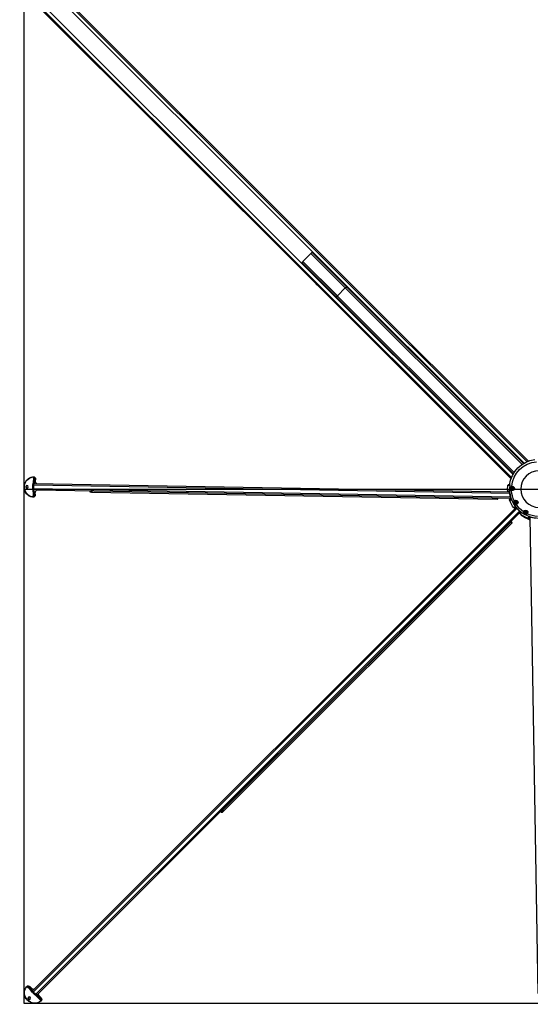
# Model space of a CAD drawing. Units: millimetres. Extents: x 1998 to 15316, y -8598 to 773.
# Drawn here: x 12803 to 14043, y -8597 to -6204 of the extents above; entities that cross this region are included whole.
import ezdxf

# ---------------------------------------------------------------- set-up
doc = ezdxf.new("R2010")
doc.units = ezdxf.units.MM
doc.layers.add('Default', color=7, linetype='Continuous')

# ---------------------------------------------------------------- blocks, each defined once
blk = doc.blocks.new('SE5')
at = {"layer": 'Default', "color": 7, "linetype": 'Continuous'}
for p, q in [((2934.8, 744.9), (2934.8, -1755.1)), ((5434.8, 744.9), (2934.8, 744.9)), ((2955.5, 718.3), (2956.5, 717.3)), ((2961.4, 724.2), (2962.4, 723.2)), ((2969.7, 730.5), (2962.1, 725.2)), ((2970.1, 730.4), (2962.5, 725.1)), ((2962.5, 725.1), (2963.5, 724.1)), ((4137.1, -451.6), (2962.7, 722.8)), ((2963.2, 726), (2974.6, 737.4)), ((2963.5, 724.1), (2971.3, 729.5)), ((2971.5, 728.9), (2965.1, 724.4)), ((4139.7, -449.4), (2965.9, 724.4)), ((2971.3, 729.5), (2970.2, 730.5)), ((2974.3, 730), (2975.8, 731.4)), ((2974.3, 730), (2975.7, 731.4)), ((2974.3, 730), (2974.3, 730)), ((2974.6, 737.4), (2976.4, 735.6)), ((2975.7, 731.4), (2975.3, 731.9)), ((2975.9, 738.9), (2975.5, 739.3)), ((2975.7, 731.4), (2975.8, 731.4)), ((4162, -437.2), (4182.2, 720.7)), ((2940.4, 704.2), (2940.7, 703.8)), ((2942.3, 705), (2953.7, 716.5)), ((2944, 703.3), (2942.3, 705)), ((2948.2, 703.9), (2947.8, 704.4)), ((2948.2, 703.9), (2949.7, 705.3)), ((2948.3, 703.9), (2948.2, 703.9)), ((2948.3, 703.9), (2949.7, 705.3)), ((2954.4, 717.5), (2949.1, 710)), ((2949.1, 709.4), (2950.2, 708.4)), ((2954.6, 717.1), (2949.3, 709.6)), ((2949.7, 705.3), (2949.7, 705.3)), ((2950.2, 708.4), (2955.6, 716.1)), ((2955.2, 714.5), (2950.8, 708.2)), ((2954.6, 717.1), (2955.6, 716.1)), ((4129.1, -460), (2955.3, 713.8)), ((4131.2, -457.5), (2956.9, 717)), ((3411.7, 278.8), (3412.1, 278.4)), ((3412.1, 279.2), (3416.8, 274.5)), ((3416.5, 274.1), (3412.3, 278.3)), ((3417.8, 276.6), (3414.2, 280.2)), ((3415.2, 281.2), (3418.8, 277.6)), ((3417.3, 274.4), (4117, -425.4)), ((3418.8, 277.6), (4118.5, -422.2)), ((4139, -444.2), (4140.9, -446.1)), ((4139.4, -449.6), (4139.6, -449.8)), ((4140.6, -448.2), (4140.1, -447.7)), ((4160.5, -436.2), (4160.5, -436.7)), ((4161.2, -434.7), (4161.2, -431.7)), ((4162.1, -437.4), (4162, -437.2)), ((4126.1, -459.2), (4127.9, -461)), ((4129.3, -459.7), (4129.5, -459.9)), ((2957.5, -495.5), (2955.5, -504.7)), ((2956.3, -485.3), (2955.6, -485.3)), ((2957.8, -495.4), (2955.8, -504.5)), ((2956.5, -500.2), (2956.2, -487.2)), ((2956.2, -487.2), (2958.6, -487.2)), ((2957.2, -504.5), (2959.2, -495.1)), ((4115.8, -485.7), (2957.5, -505.9)), ((4114, -494.1), (2957.7, -514.3)), ((2959.2, -495.1), (2957.8, -495.1)), ((2959.9, -495.4), (2958.2, -503.1)), ((4113.1, -497.4), (2959.2, -517.6)), ((2961.4, -490.6), (2960.5, -490.6)), ((2961.5, -492.6), (2961.4, -490.6)), ((2961.4, -490.6), (2961.4, -490.6)), ((2961.4, -492.6), (2961.4, -490.6)), ((2961.4, -492.6), (2961.5, -492.6)), ((4116.8, -482.3), (2965.1, -502.5)), ((3098.4, -497.1), (3095, -497.2)), ((3098.5, -498.5), (3095, -498.6)), ((4083, -479.9), (3098.4, -497.1)), ((4111.4, -500.3), (4108.7, -500.4)), ((4108.7, -500.4), (4108.7, -500.4)), ((4113.3, -497.8), (4112.7, -497.8)), ((4113.3, -478.9), (4116.1, -478.8)), ((4113.6, -496.7), (4113.9, -496.7)), ((4117.4, -480.8), (4114.7, -480.9)), ((4116.8, -482.3), (4117.1, -482.4)), ((2955.7, -506), (2957.1, -505.9)), ((2955.7, -515.6), (2958, -524.6)), ((2955.8, -504.5), (2957.2, -504.5)), ((2955.8, -514.3), (2957.2, -514.3)), ((2956, -515.7), (2958.3, -524.8)), ((2956, -515.7), (2957.4, -515.7)), ((2957, -533), (2956.8, -520)), ((2959.8, -525), (2957.4, -515.7)), ((2958.4, -525), (2959.8, -525)), ((2958.5, -517.1), (2960.4, -524.7)), ((4109.1, -514.4), (4111.7, -514.3)), ((4112.6, -515.2), (4110.1, -515.2)), ((4111.7, -514.3), (4112, -514.3)), ((4114.4, -515.6), (4113.1, -515.6)), ((2931, -1720.3), (4118, -533.3)), ((2936.3, -1726.1), (4121.7, -540.7)), ((2956.4, -535), (2957.2, -534.9)), ((2959.4, -532.9), (2957, -533)), ((2962.1, -529.5), (2961.2, -529.5)), ((2962.1, -527.5), (2962, -527.5)), ((2962.1, -529.5), (2962, -527.5)), ((2962.1, -529.5), (2962.1, -527.5)), ((2962.1, -529.5), (2962.1, -529.5)), ((3609.3, -1055.2), (4122.4, -542.1)), ((3611.5, -1058.6), (4124.6, -545.5)), ((3645.8, -1001.1), (4116.7, -530.1)), ((2963.2, -1753), (4148.3, -567.8)), ((2969, -1758.3), (4155.7, -571.5)), ((3630.6, -1077.7), (4143.6, -564.8)), ((3634, -1080), (4147, -567)), ((3688.2, -1043.5), (4158.9, -572.8)), ((3693.1, -971.4), (3609.3, -1055.2)), ((3695.1, -975), (3611.5, -1058.6)), ((3693.1, -971.4), (3698.6, -965.9)), ((3714.2, -994.1), (3695.1, -975)), ((3714.2, -994.1), (3630.6, -1077.7)), ((3717.9, -996.1), (3634, -1080)), ((3723.4, -990.6), (3717.9, -996.1)), ((2923.8, -1723.1), (3641.7, -1005.2)), ((2966.2, -1765.5), (3684.1, -1047.6)), ((3610.5, -1057.6), (3631.7, -1078.8))]:
    blk.add_line(p, q, dxfattribs=at)
for centre, radius in [((4152.3, -448.9), 2.5), ((4152.3, -448.9), 1.62), ((4128.5, -472.6), 2.5), ((4128.5, -472.6), 1.62), ((4184.8, -505.1), 44.5), ((4119.8, -506.3), 2.5), ((4119.8, -506.3), 1.62)]:
    blk.add_circle(centre, radius, dxfattribs=at)
for centre, radius, start, end in [((2965.3, 736.7), 7.5, 305.287, 306.9476), ((2955.6, 745.8), 20.8, 313.0604, 336.2079), ((2972, 735.7), 4.35, 311.4675, 359.5684), ((2971.9, 735.7), 5.08, 311.6424, 358.3654), ((2933.9, 724), 20.8, 293.7921, 316.9396), ((2944, 707.6), 4.35, 270.431, 318.533), ((2944, 707.8), 5.08, 271.6308, 318.3613), ((2943, 714.3), 7.51, 323.0533, 324.7122), ((4187.9, -502.1), 76.3, 110.3009, 126.8482), ((4161.8, -431.3), 0.859, 90.6775, 116.6945), ((4184.8, -505.1), 71.2, 81.5521, 188.4479), ((4184.8, -505.1), 71.7, 129.2786, 140.7214), ((4184.8, -505.1), 71.5, 129.2786, 140.7214), ((4184.8, -505.1), 66.7, 124.4064, 145.5936), ((4184.8, -505.1), 76.3, 110.2286, 126.887), ((4184.8, -505.1), 76.3, 110.2976, 126.8366), ((4142.9, -442.3), 1.47, 147.0154, 178.3629), ((4187.9, -502.1), 75.3, 110.7234, 123.2028), ((4152.3, -448.7), 5.31, 194.8408, 45.1592), ((4152.3, -448.9), 4.5, 45.1591, 194.8409), ((4152.3, -448.9), 4.5, 194.8409, 45.1591), ((4152.3, -448.9), 2, 255, 195), ((4184.8, -505.1), 66.7, 93.4064, 115.5936), ((4161.5, -436.7), 2, 74.5099, 111.9567), ((4184.8, -505.1), 71.7, 96.7736, 108.5508), ((4184.8, -505.1), 71.5, 96.7736, 108.5508), ((4184.8, -505.1), 76.3, 143.1221, 159.7594), ((4184.8, -505.1), 76.3, 143.113, 159.7714), ((4184.8, -505.1), 66.7, 154.4064, 176.5936), ((4128.5, -472.6), 4.5, 75.1591, 224.8409), ((4128.4, -472.6), 5.31, 224.8408, 75.1592), ((4187.9, -502.1), 76.3, 143.1176, 145.4916), ((4128.5, -472.6), 4.5, 224.8409, 75.1591), ((4187.9, -502.1), 75.3, 143.5148, 145.4207), ((4128.5, -472.6), 2, 255, 195), ((2938.7, -494.2), 18.9, 356.3003, 21.6579), ((2949.6, -493.9), 8.06, 348.0308, 349.6014), ((2955.6, -490.2), 4.3, 356.1037, 44.4679), ((2955.5, -490.3), 5.02, 356.3966, 43.2772), ((4184.8, -505.1), 76.3, 176.4653, 186.9296), ((4184.8, -505.1), 76.3, 176.4251, 186.9361), ((4187.9, -502.1), 76.3, 176.4752, 177.7159), ((4114.7, -479.3), 1.52, 166.6324, 252.5473), ((4184.8, -505.1), 71.7, 161.4492, 173.2264), ((4184.8, -505.1), 71.5, 161.4492, 173.2264), ((4119.8, -506.3), 4.5, 106.1591, 255.8409), ((4119.7, -506.3), 5.31, 255.8408, 106.1592), ((4119.8, -506.3), 4.5, 255.8409, 106.1591), ((2939.2, -526.6), 18.9, 340.3421, 5.6997), ((2950.1, -526.6), 8.07, 12.3997, 13.9682), ((4118, -497), 18.9, 253.8065, 259.0058), ((4184.8, -505.1), 72.5, 188.2782, 190.5293), ((4184.8, -505.1), 72.5, 188.3081, 261.6919), ((4119.8, -506.3), 2, 255, 195), ((4184.8, -505.1), 66.7, 185.4064, 264.5936), ((2956.3, -530), 4.3, 317.5318, 5.8966), ((2956.2, -530), 5.03, 318.7381, 5.5881), ((3594.4, -953.7), 69.9, 312.5091, 317.3891), ((3609.3, -968.9), 48.7, 316.1815, 318.5773), ((3735.6, -1094.8), 69.9, 132.611, 137.4907), ((3720.4, -1080), 48.7, 131.423, 133.859)]:
    blk.add_arc(centre, radius, start, end, dxfattribs=at)
for centre, major_axis, ratio, start_param, end_param in [((2959.6, 720.1), (-17.7, -17.7), 0.960601, 3.264586, 6.160192), ((2959.5, 720.2), (17.3, 17.3), 0.960601, 0.122993, 3.018599), ((2947.3, 732.3), (1.94, 1.94), 0.960601, 0, 3.141593), ((2947.7, 731.9), (1.94, 1.94), 0.960601, 0.105406, 3.036187), ((2956.4, 718.3), (-2.47, -2.47), 0.27793, 4.879837, 5.270897), ((2956.7, 718), (-2.83, -2.83), 0.27793, 4.879837, 5.270897), ((2955.7, 718.2), (0.37, -0.337), 0.1601, 2.856171, 4.426967), ((2962.9, 716.7), (-17.3, -17.3), 0.27793, 4.544941, 4.879837), ((2963.3, 716.4), (17.7, 17.7), 0.27793, 1.403348, 1.738244), ((2964.3, 715.4), (-17.7, -17.7), 0.27793, 4.544941, 4.879837), ((2964.6, 715), (-17.7, -17.7), 0.27793, 4.544941, 4.879837), ((2964.6, 715), (17.3, 17.3), 0.27793, 1.403348, 1.738244), ((2961.4, 723.3), (2.47, 2.47), 0.27793, 1.012289, 1.403348), ((2961.4, 724), (0.337, -0.37), 0.1601, 1.856218, 3.427015), ((2961.7, 722.9), (2.83, 2.83), 0.27793, 1.012289, 1.403348), ((2962.4, 724.8), (0.288, -0.409), 0.509043, 1.899585, 3.141591), ((2962.4, 724.8), (0.288, -0.409), 0.509043, 3.141591, 3.470381), ((2962.7, 721.9), (2.83, 2.83), 0.27793, 1.012289, 1.403348), ((2962.4, 723), (0.337, -0.37), 0.1601, 0.285422, 1.856218), ((2963.1, 721.6), (-2.83, -2.83), 0.27793, 3.141593, 4.544941), ((2963.4, 723.8), (0.288, -0.409), 0.509043, 0.895419, 1.899585), ((2976.4, 727.9), (-7.42, -7.42), 0.27793, 4.712389, 5.935172), ((2970, 730.1), (0.288, -0.409), 0.509043, 1.899585, 3.14159), ((2970.1, 730.3), (0.302, -0.399), 0.517339, 1.882148, 3.140943), ((2968.4, 732.1), (3.54, 2.06), 0.57385, 4.863262, 4.921185), ((2974.4, 737.6), (-10.6, -10.6), 0.27793, 1.012289, 1.347447), ((2971.2, 729.2), (0.288, -0.409), 0.509043, 0.328788, 1.899585), ((2974.7, 737.3), (-11, -11), 0.27793, 1.012289, 1.347447), ((2974.7, 739.3), (-0.306, -0.396), 0.275831, 3.106112, 4.676908), ((2971.6, 735.6), (-3.47, -3.47), 0.960601, 2.34629, 3.264586), ((2974.9, 732.2), (0.331, -0.375), 0.21277, 0.288426, 1.859222), ((2971.7, 735.5), (-3.82, -3.82), 0.960601, 2.34629, 3.264586), ((2972.1, 735.1), (-3.82, -3.82), 0.960601, 1.570796, 3.141593), ((2976.5, 735.5), (-0.5, 0.015), 0.19457, 3.345329, 4.916126), ((2940.3, 705), (0.396, 0.306), 0.275831, 1.606277, 3.177074), ((2944.2, 708), (3.82, 3.82), 0.960601, 3.018599, 3.936896), ((2944.1, 708.1), (3.47, 3.47), 0.960601, 3.018599, 3.936896), ((2944.6, 707.6), (3.82, 3.82), 0.960601, 3.141593, 4.712389), ((2944.1, 703.2), (-0.015, 0.5), 0.19457, 1.36706, 2.937856), ((2942, 705.3), (10.6, 10.6), 0.27793, 4.935738, 5.270897), ((2947.4, 704.7), (-0.375, 0.331), 0.21277, 1.28237, 2.853167), ((2942.4, 704.9), (11, 11), 0.27793, 4.935738, 5.270897), ((2949.4, 709.5), (0.399, -0.302), 0.517339, 3.142222, 4.401038), ((2949.5, 709.7), (0.409, -0.288), 0.509043, 3.141593, 4.3836), ((2947.6, 711.3), (-2.06, -3.54), 0.57385, 1.362, 1.419924), ((2951.7, 703.3), (7.42, 7.42), 0.27793, 0.328039, 1.570796), ((2950.4, 708.5), (-0.409, 0.288), 0.509043, 1.242008, 2.812804), ((2954.8, 717.3), (0.409, -0.288), 0.509043, 2.812804, 3.141593), ((2954.8, 717.3), (0.409, -0.288), 0.509043, 3.141593, 4.3836), ((2958.1, 716.6), (-2.83, -2.83), 0.27793, 4.879837, 6.283185), ((2957.8, 717), (-2.83, -2.83), 0.27793, 4.879837, 5.270897), ((2955.9, 716.2), (0.409, -0.288), 0.509043, 4.3836, 5.387766), ((2956.7, 717.2), (0.37, -0.337), 0.1601, 4.426967, 5.997763), ((2951.4, 703.6), (7.07, 7.07), 0.27793, 0.092541, 0.267141), ((3414.4, 271.4), (-17.7, -17.7), 0.307503, 4.544941, 4.584765), ((3411.8, 278.7), (0.354, 0.354), 0.307503, 1.428383, 1.76543), ((3414.4, 271.4), (16.7, 16.7), 0.307503, 1.403348, 1.428383), ((3409.9, 275.9), (-2.41, -2.41), 0.307503, 2.779749, 3.503436), ((3412.4, 278.3), (-2.83, -2.83), 0.307503, 3.141593, 4.544941), ((3412.4, 278.3), (1.84, 1.84), 0.307503, 0, 1.403348), ((3409, 276.8), (-16.7, -16.7), 0.307503, 1.71321, 1.738244), ((3409, 276.8), (17.7, 17.7), 0.307503, 4.840013, 4.879837), ((3415.9, 274.8), (-1.84, -1.84), 0.307503, 1.738244, 3.141593), ((3415.9, 274.8), (2.83, 2.83), 0.307503, 4.879837, 6.283185), ((4108.7, -423), (17.7, 17.7), 0.307503, 4.840013, 4.879837), ((4115.7, -425), (2.83, 2.83), 0.307503, 4.879837, 6.283185), ((4162, -431.9), (0.19, -1.49), 0.872027, 2.911016, 3.138154), ((4139.9, -445.4), (1.06, 1.06), 0.990957, 2.191262, 3.141593), ((4139.9, -445.3), (1.19, -0.91), 0.907737, 2.841865, 3.148935), ((4141.7, -447.2), (1.06, 1.06), 0.897964, 1.439642, 2.94592), ((4143, -442.3), (1.19, -0.91), 0.907737, 3.145353, 3.871164), ((4147.2, -450.2), (-0.773, -0.205), 0.164837, 3.141593, 4.770906), ((4156.1, -445.1), (-0.564, -0.567), 0.164837, 4.653872, 6.283185), ((4159, -435), (0.19, -1.49), 0.872027, 3.137895, 3.397458), ((4159, -435), (1.5, -0.03), 0.989491, 0, 1.936784), ((4159, -437.7), (1.5, -0.03), 0.88622, 0.356737, 1.913734), ((4125, -460.3), (0.91, -1.19), 0.907737, 3.134566, 3.44132), ((4124.8, -476.4), (0.567, 0.564), 0.164837, 0.000002, 1.629314), ((4125.1, -460.2), (1.06, 1.06), 0.990957, 0, 0.810492), ((4126.9, -462), (-1.06, -1.06), 0.897964, 3.342562, 4.843543), ((4129.9, -467.5), (0.205, 0.773), 0.164837, 1.512279, 3.141593), ((2958.2, -510.1), (0.4, -25), 0.928068, 3.264586, 6.160192), ((2958, -510.1), (-0.4, 24.5), 0.928068, 0.122993, 3.018599), ((2955, -485.8), (0.075, -0.494), 0.369598, 3.092402, 4.663199), ((2955.5, -490.7), (0.09, -4.9), 0.928068, 2.34629, 3.264586), ((2955.6, -490.7), (0.09, -5.4), 0.928068, 2.34629, 3.264586), ((2956.4, -490.7), (0.09, -5.4), 0.928068, 1.570796, 3.141593), ((2958, -495.4), (0.492, -0.089), 0.503009, 1.996773, 3.141328), ((2958, -495.6), (0.489, -0.105), 0.491803, 2.012755, 3.141595), ((2955.5, -495.4), (1.26, 3.96), 0.537621, 4.892212, 4.950135), ((2958.8, -487.2), (-0.364, -0.343), 0.260713, 3.420656, 4.991453), ((2954.4, -487.3), (0.3, -15), 0.372411, 1.012289, 1.347447), ((2959.4, -495.4), (0.489, -0.105), 0.491803, 0.441959, 2.012755), ((2960.1, -490.6), (0.499, -0.033), 0.205564, 0.390378, 1.961174), ((2954.8, -487.3), (0.3, -15.5), 0.372411, 1.012289, 1.347447), ((2965.3, -492.5), (0.2, -10.5), 0.372411, 4.712389, 5.955146), ((2964.9, -492.5), (0.17, -10), 0.372411, 5.926634, 6.190645), ((3095.1, -501.2), (-0.07, 4), 0.209145, 0, 1.318006), ((3095.1, -501.2), (-0.05, 2.6), 0.209145, 0, 1.175827), ((3098.5, -501.1), (0.07, -4), 0.209145, 1.823587, 3.141593), ((3098.5, -501.1), (0.05, -2.6), 0.209145, 1.965765, 3.141593), ((4083.1, -483.9), (0.07, -4), 0.209145, 1.823587, 3.141593), ((4110.2, -500.5), (1.39, -0.57), 0.932297, 3.159469, 3.491148), ((4110.2, -500.5), (-0.03, 1.5), 0.991364, 0, 0.452954), ((4112.7, -500.4), (0.03, -1.5), 0.899213, 3.249887, 4.637621), ((4114.7, -479.4), (-0.03, 1.5), 0.989491, 1.204809, 3.141593), ((4114.6, -479.3), (1.49, -0.19), 0.872027, 2.885728, 3.144313), ((4117.3, -479.3), (-0.03, 1.5), 0.88622, 1.227859, 2.768108), ((4118.4, -501.2), (-0.223, 0.768), 0.164837, 1.512279, 3.141593), ((2942.3, -510.4), (-0.05, 2.75), 0.928068, 0.146441, 2.995152), ((2955.8, -506), (0.499, -0.023), 0.154678, 1.957295, 3.528091), ((2964.5, -510), (0.4, -24.5), 0.372411, 4.544941, 4.879837), ((2956.7, -506.6), (-0.06, 3.5), 0.372411, 1.012289, 1.403348), ((2956, -514.2), (0.498, 0.04), 0.154678, 2.755094, 4.325891), ((2956, -504.8), (0.489, -0.105), 0.491803, 2.012755, 3.141591), ((2956, -504.8), (0.489, -0.105), 0.491803, 3.141591, 3.583552), ((2964.9, -510), (-0.4, 25), 0.372411, 1.403348, 1.738244), ((2956.8, -513.6), (0.06, -3.5), 0.372411, 4.879837, 5.270897), ((2957.1, -506.6), (-0.07, 4), 0.372411, 1.012289, 1.403348), ((2956.2, -515.5), (0.485, 0.122), 0.491803, 2.699634, 3.141593), ((2956.2, -515.5), (0.485, 0.122), 0.491803, 3.141593, 4.27043), ((2957.3, -513.6), (0.07, -4), 0.372411, 4.879837, 5.270897), ((2966.3, -509.9), (0.4, -25), 0.372411, 4.544941, 4.879837), ((2958.5, -506.6), (-0.07, 4), 0.372411, 1.012289, 1.403348), ((2957.2, -506), (0.499, -0.023), 0.154678, 0.989289, 1.957295), ((2957.4, -504.7), (0.489, -0.105), 0.491803, 1.072527, 2.012755), ((2957.4, -514.2), (0.498, 0.04), 0.154678, 4.325891, 5.293896), ((2958.7, -513.6), (0.07, -4), 0.372411, 4.879837, 5.270897), ((2966.8, -509.9), (0.4, -25), 0.372411, 4.544941, 4.879837), ((2957.6, -515.4), (0.485, 0.122), 0.491803, 4.27043, 5.210658), ((2959, -506.6), (0.07, -4), 0.372411, 3.141593, 4.544941), ((2966.8, -509.9), (-0.4, 24.5), 0.372411, 1.403348, 1.738244), ((2959.1, -513.6), (0.07, -4), 0.372411, 4.879837, 6.283185), ((2958.5, -524.5), (0.485, 0.122), 0.491803, 3.141593, 4.27043), ((2958.5, -524.7), (0.489, 0.106), 0.503009, 3.142192, 4.286413), ((2956, -524.8), (1.4, -3.91), 0.537621, 1.33305, 1.390973), ((2959.9, -524.7), (-0.485, -0.122), 0.491803, 1.128837, 2.699634), ((2955.2, -533), (-0.3, 15), 0.372411, 4.935738, 5.270897), ((2955.6, -533), (-0.3, 15.5), 0.372411, 4.935738, 5.270897), ((2966, -527.4), (-0.2, 10.5), 0.372411, 0.328039, 1.570796), ((2965.5, -527.4), (-0.17, 10), 0.372411, 0.092541, 0.356593), ((4110.1, -514.2), (-0.017, 1), 0.992216, 1.673601, 3.141593), ((4112.6, -514.2), (-0.017, 1), 0.903509, 1.667646, 3.141593), ((4112.9, -514.2), (0.217, 0.976), 0.880664, 1.876823, 3.141593), ((4118.5, -511.4), (0.196, 0.776), 0.164837, 0, 1.629314), ((2956.1, -529.6), (-0.09, 4.9), 0.928068, 3.018599, 3.936896), ((2955.9, -534.4), (0.057, 0.497), 0.369598, 1.619987, 3.190783), ((2956.3, -529.6), (-0.09, 5.4), 0.928068, 3.018599, 3.936896), ((2957.1, -529.5), (-0.09, 5.4), 0.928068, 3.141593, 4.712389), ((2959.6, -532.9), (-0.376, 0.33), 0.260713, 1.291733, 2.862529), ((2960.7, -529.5), (-0.497, -0.051), 0.205564, 1.180419, 2.751215), ((4125.8, -545.1), (-2.83, 2.83), 0.288216, 0.404733, 1.429976), ((4144.9, -564.2), (2.83, -2.83), 0.288216, 4.712389, 6.283185), ((4144.9, -564.2), (-2.83, 2.83), 0.288216, 1.711617, 2.736859), ((3748.5, -919.5), (-2.83, 2.83), 0.951558, 5.387521, 6.283185), ((3749.1, -919), (-2.83, 2.83), 0.951558, 5.387521, 6.283185), ((3769.7, -940.7), (-2.83, 2.83), 0.951558, 3.141593, 4.037257), ((3770.3, -940.2), (-2.83, 2.83), 0.951558, 3.141593, 4.037257), ((3696, -974.2), (2.83, -2.83), 0.288216, 3.141593, 4.712389), ((3715, -993.3), (2.83, -2.83), 0.288216, 4.712389, 6.283185), ((3613.2, -1054.9), (-2.83, 2.83), 0.951558, 0, 1.570796), ((3634.4, -1076.1), (-2.83, 2.83), 0.951558, 1.570796, 3.141593)]:
    blk.add_ellipse(centre, major_axis=major_axis, ratio=ratio, start_param=start_param, end_param=end_param, dxfattribs=at)
for centre, major_axis, ratio in [((2947.2, 732.4), (-2.3, -2.3), 0.960601), ((2941.3, -510.4), (-0.06, 3.25), 0.928068), ((2941.5, -510.4), (0.05, -2.75), 0.928068)]:
    blk.add_ellipse(centre, major_axis=major_axis, ratio=ratio, dxfattribs=at)
for points, knots in [([(2974.6, 737.4), (2974.6, 737.2), (2974.5, 737.1), (2974.3, 736.7), (2974.3, 736.6), (2974, 736.1), (2973.9, 735.8), (2973.4, 734.8), (2973.1, 734.2), (2972.6, 733.3), (2972.4, 733), (2972, 732.4), (2971.8, 732.2), (2971.2, 731.4), (2970.8, 730.9), (2970.2, 730.5)], [0, 0, 0, 0, 0.0625, 0.0625, 0.125, 0.125, 0.25, 0.25, 0.5, 0.5, 0.625, 0.625, 0.75, 0.75, 1, 1, 1, 1]), ([(2949.1, 709.4), (2948.7, 708.9), (2948.3, 708.5), (2947.5, 707.9), (2947.2, 707.7), (2946.7, 707.3), (2946.4, 707.1), (2945.5, 706.6), (2944.9, 706.3), (2943.9, 705.8), (2943.6, 705.6), (2943.1, 705.4), (2942.9, 705.3), (2942.6, 705.2), (2942.4, 705.1), (2942.3, 705)], [0, 0, 0, 0, 0.25, 0.25, 0.375, 0.375, 0.5, 0.5, 0.75, 0.75, 0.875, 0.875, 0.9375, 0.9375, 1, 1, 1, 1]), ([(4161.5, -430.5), (4161.4, -430.5), (4161.4, -430.5), (4161.4, -430.6), (4161.3, -430.7), (4161.3, -430.9), (4161.3, -431), (4161.2, -431.3), (4161.2, -431.5), (4161.2, -431.7)], [0, 0, 0, 0, 0.161193, 0.161193, 0.440795, 0.440795, 0.720398, 0.720398, 1, 1, 1, 1]), ([(4162.1, -430.4), (4162.1, -430.4), (4161.9, -430.4), (4161.8, -430.4), (4161.7, -430.4)], [0, 0, 0, 0, 0.451874, 1, 1, 1, 1]), ([(4140.5, -448), (4140.5, -448), (4140.5, -448), (4140.4, -448.3), (4140.2, -448.8), (4139.8, -449.3), (4139.6, -449.5), (4139.4, -449.6)], [0, 0, 0, 0, 0.151913, 0.410168, 0.657145, 0.846352, 1, 1, 1, 1]), ([(4140.9, -446.1), (4141.1, -446.3), (4141.2, -446.5), (4141.2, -446.9), (4141.2, -447), (4141.2, -447.3), (4141.2, -447.5), (4141.1, -447.8), (4141, -448), (4140.9, -448.3), (4140.8, -448.4), (4140.7, -448.6), (4140.6, -448.7), (4140.4, -449), (4140.3, -449.1), (4140, -449.5), (4139.8, -449.7), (4139.6, -449.8)], [0, 0, 0, 0, 0.25, 0.25, 0.375, 0.375, 0.5, 0.5, 0.625, 0.625, 0.6875, 0.6875, 0.75, 0.75, 0.875, 0.875, 1, 1, 1, 1]), ([(4142.1, -441.1), (4142.1, -441), (4142.1, -441), (4142.2, -441.1), (4142.3, -441.1), (4142.5, -441.2), (4142.6, -441.2), (4142.8, -441.4), (4143, -441.5), (4143.1, -441.6)], [0, 0, 0, 0, 0.1605289, 0.1605289, 0.4403526, 0.4403526, 0.7201763, 0.7201763, 1, 1, 1, 1]), ([(4147.1, -450.1), (4146.7, -448.9), (4146.8, -447.6), (4147.3, -446), (4147.6, -445.5), (4148.3, -444.5), (4148.8, -444.1), (4149.9, -443.4), (4150.5, -443.2), (4151.7, -443), (4152.3, -443.1), (4154, -443.4), (4155.1, -444), (4156, -445)], [0, 0, 0, 0, 0.25, 0.25, 0.375, 0.375, 0.5, 0.5, 0.625, 0.625, 0.75, 0.75, 1, 1, 1, 1]), ([(4158.5, -436.4), (4158.5, -436.1), (4158.5, -435.7), (4158.5, -435.1), (4158.5, -434.9), (4158.5, -434.2), (4158.5, -433.8), (4158.5, -433.6)], [0, 0, 0, 0, 0.25, 0.25, 0.5, 0.5, 1, 1, 1, 1]), ([(4162.1, -437.4), (4161.8, -437.5), (4161.6, -437.5), (4161.1, -437.6), (4160.9, -437.7), (4160.4, -437.7), (4160.2, -437.7), (4159.8, -437.6), (4159.6, -437.6), (4159.3, -437.5), (4159.2, -437.4), (4158.9, -437.2), (4158.8, -437.2), (4158.6, -436.9), (4158.5, -436.6), (4158.5, -436.4)], [0, 0, 0, 0, 0.125, 0.125, 0.25, 0.25, 0.375, 0.375, 0.5, 0.5, 0.625, 0.625, 0.75, 0.75, 1, 1, 1, 1]), ([(4159.1, -433.5), (4159, -433.5), (4158.9, -433.5), (4158.7, -433.5), (4158.7, -433.5)], [0, 0, 0, 0, 0.456564, 1, 1, 1, 1]), ([(4162, -437.1), (4161.9, -437.2), (4161.7, -437.3), (4161.3, -437.3), (4160.8, -437.4), (4160.4, -437.3), (4160.3, -437.3), (4160.3, -437.3), (4160.3, -437.3)], [0, 0, 0, 0, 0.068546, 0.292141, 0.487784, 0.698466, 0.918453, 1, 1, 1, 1]), ([(4162.1, -431.4), (4162, -431.5), (4161.9, -431.5), (4161.6, -431.5), (4161.4, -431.6), (4161.2, -431.7)], [0, 0, 0, 0, 0.343976, 0.343976, 1, 1, 1, 1]), ([(4162.1, -434.8), (4162.1, -434.8), (4162, -434.7), (4161.7, -434.6), (4161.6, -434.6), (4161.4, -434.6), (4161.3, -434.7), (4161.2, -434.7)], [0, 0, 0, 0, 0.3326819, 0.3326819, 0.666341, 0.666341, 1, 1, 1, 1]), ([(4124.6, -476.3), (4123.7, -475.4), (4123.1, -474.4), (4122.7, -472.7), (4122.7, -472.1), (4122.9, -470.9), (4123.1, -470.3), (4123.7, -469.1), (4124.2, -468.7), (4125.1, -467.9), (4125.6, -467.6), (4127.3, -467.1), (4128.5, -467.1), (4129.8, -467.4)], [0, 0, 0, 0, 0.25, 0.25, 0.375, 0.375, 0.5, 0.5, 0.625, 0.625, 0.75, 0.75, 1, 1, 1, 1]), ([(4125.8, -461.2), (4125.5, -461), (4125.3, -460.8), (4124.9, -460.4), (4124.7, -460.2), (4124.2, -459.7), (4124, -459.5), (4123.9, -459.3)], [0, 0, 0, 0, 0.25, 0.25, 0.5, 0.5, 1, 1, 1, 1]), ([(4129.5, -459.9), (4129.3, -460.1), (4129.2, -460.3), (4128.8, -460.6), (4128.6, -460.8), (4128.2, -461), (4128.1, -461.1), (4127.7, -461.3), (4127.5, -461.4), (4127.2, -461.5), (4127, -461.5), (4126.7, -461.5), (4126.5, -461.5), (4126.3, -461.5), (4126.2, -461.5), (4125.9, -461.4), (4125.9, -461.3), (4125.8, -461.2)], [0, 0, 0, 0, 0.125, 0.125, 0.25, 0.25, 0.375, 0.375, 0.5, 0.5, 0.625, 0.625, 0.75, 0.75, 0.875, 0.875, 1, 1, 1, 1]), ([(4129.3, -459.7), (4129.3, -459.8), (4129.1, -460), (4128.8, -460.3), (4128.3, -460.6), (4127.9, -460.8), (4127.7, -460.8), (4127.7, -460.8), (4127.7, -460.8)], [0, 0, 0, 0, 0.035093, 0.219297, 0.414466, 0.631673, 0.878556, 1, 1, 1, 1]), ([(2956.2, -487.2), (2956.3, -487.4), (2956.4, -487.6), (2956.5, -487.9), (2956.6, -488.1), (2956.8, -488.6), (2956.9, -488.9), (2957.2, -489.9), (2957.4, -490.6), (2957.7, -491.6), (2957.7, -491.9), (2957.8, -492.6), (2957.9, -492.9), (2958, -493.9), (2958, -494.5), (2957.8, -495.1)], [0, 0, 0, 0, 0.0625, 0.0625, 0.125, 0.125, 0.25, 0.25, 0.5, 0.5, 0.625, 0.625, 0.75, 0.75, 1, 1, 1, 1]), ([(4113.9, -496.7), (4113.8, -497), (4113.8, -497.2), (4113.7, -497.7), (4113.6, -498), (4113.4, -498.4), (4113.3, -498.6), (4113.1, -499), (4113, -499.2), (4112.7, -499.5), (4112.6, -499.6), (4112.4, -499.9), (4112.2, -500), (4112, -500.1), (4111.9, -500.2), (4111.6, -500.3), (4111.5, -500.3), (4111.4, -500.3)], [0, 0, 0, 0, 0.125, 0.125, 0.25, 0.25, 0.375, 0.375, 0.5, 0.5, 0.625, 0.625, 0.75, 0.75, 0.875, 0.875, 1, 1, 1, 1]), ([(4112.7, -497.8), (4112.5, -497.8), (4112.4, -497.7), (4112.1, -497.6), (4112, -497.6), (4111.8, -497.5), (4111.8, -497.4), (4111.7, -497.4), (4111.7, -497.4), (4111.7, -497.4)], [0, 0, 0, 0, 0.279673, 0.279673, 0.559346, 0.559346, 0.839019, 0.839019, 1, 1, 1, 1]), ([(4113.6, -496.7), (4113.6, -496.7), (4113.6, -497), (4113.5, -497.5), (4113.2, -498.1), (4112.9, -498.6), (4112.6, -498.9), (4112.5, -498.9), (4112.5, -498.9)], [0, 0, 0, 0, 0.022794, 0.188191, 0.379594, 0.613802, 0.846832, 1, 1, 1, 1]), ([(4118.4, -511.4), (4117.1, -511.2), (4116.1, -510.6), (4114.9, -509.3), (4114.6, -508.8), (4114.1, -507.7), (4113.9, -507), (4113.9, -505.7), (4114, -505.1), (4114.5, -504), (4114.8, -503.5), (4115.9, -502.2), (4117, -501.5), (4118.2, -501.2)], [0, 0, 0, 0, 0.25, 0.25, 0.375, 0.375, 0.5, 0.5, 0.625, 0.625, 0.75, 0.75, 1, 1, 1, 1]), ([(4116.1, -478.8), (4116.3, -478.8), (4116.5, -478.9), (4116.9, -479.2), (4117.1, -479.5), (4117.3, -480), (4117.3, -480.1), (4117.4, -480.5), (4117.4, -480.8), (4117.3, -481.1), (4117.3, -481.2), (4117.3, -481.5), (4117.3, -481.6), (4117.2, -481.9), (4117.2, -482.2), (4117.1, -482.4)], [0, 0, 0, 0, 0.25, 0.25, 0.5, 0.5, 0.625, 0.625, 0.75, 0.75, 0.8125, 0.8125, 0.875, 0.875, 1, 1, 1, 1]), ([(4116.9, -480.6), (4116.9, -480.6), (4116.9, -480.6), (4117, -480.7), (4117, -481), (4117, -481.4), (4117, -481.9), (4116.9, -482.2), (4116.8, -482.3)], [0, 0, 0, 0, 0.02301, 0.254926, 0.461921, 0.65024, 0.85029, 1, 1, 1, 1]), ([(2958.4, -525), (2958.5, -525.6), (2958.5, -526.3), (2958.5, -527.3), (2958.5, -527.6), (2958.4, -528.3), (2958.3, -528.6), (2958.1, -529.6), (2957.9, -530.3), (2957.6, -531.3), (2957.5, -531.6), (2957.3, -532.1), (2957.3, -532.3), (2957.2, -532.6), (2957.1, -532.8), (2957, -533)], [0, 0, 0, 0, 0.25, 0.25, 0.375, 0.375, 0.5, 0.5, 0.75, 0.75, 0.875, 0.875, 0.9375, 0.9375, 1, 1, 1, 1]), ([(4112, -514.3), (4112.4, -514.4), (4112.7, -514.6), (4113.3, -514.9), (4113.5, -515.1), (4113.8, -515.3), (4113.9, -515.3), (4114.2, -515.5), (4114.3, -515.5), (4114.4, -515.6)], [0, 0, 0, 0, 0.5, 0.5, 0.75, 0.75, 0.875, 0.875, 1, 1, 1, 1])]:
    blk.add_open_spline(points, degree=3, knots=knots, dxfattribs=at)
for points in [[(4139, -444.1), (4139, -444.1), (4139, -444.1), (4139.1, -444.1)], [(4139, -444.1), (4139, -444.2), (4139, -444.2), (4139, -444.2)], [(4142.1, -441.1), (4142.1, -441.1), (4142, -441.2), (4141.8, -441.4)], [(4158.4, -433.6), (4158.4, -433.6), (4158.4, -433.6), (4158.4, -433.6)], [(4158.5, -433.6), (4158.5, -433.6), (4158.5, -433.6), (4158.4, -433.6)], [(4123.9, -459.3), (4123.9, -459.3), (4123.8, -459.3), (4123.8, -459.4)], [(4123.8, -459.4), (4123.8, -459.4), (4123.8, -459.4), (4123.8, -459.4)], [(4108.7, -500.4), (4108.7, -500.4), (4108.7, -500.4), (4108.7, -500.4)], [(4112.7, -497.8), (4112.7, -497.7), (4112.7, -497.5), (4112.6, -497.4)], [(4113.2, -478.8), (4113.2, -478.8), (4113.2, -478.7), (4113.2, -478.7)], [(4113.2, -478.8), (4113.2, -478.8), (4113.2, -478.9), (4113.3, -478.9)]]:
    blk.add_open_spline(points, degree=3, dxfattribs=at)
blk = doc.blocks.new('SE4')
blk.add_line((2934.8, -505.1), (5434.8, -505.1))
at = {"layer": 'Default'}
blk.add_blockref('SE5', (0, 0), dxfattribs=at)

msp = doc.modelspace()

# ---------------------------------------------------------------- block references
at = {"xscale": -1, "rotation": 180.0000000000002}
msp.add_blockref('SE4', (9879.1, -7849.8), dxfattribs=at)

doc.saveas('drawing.dxf')
